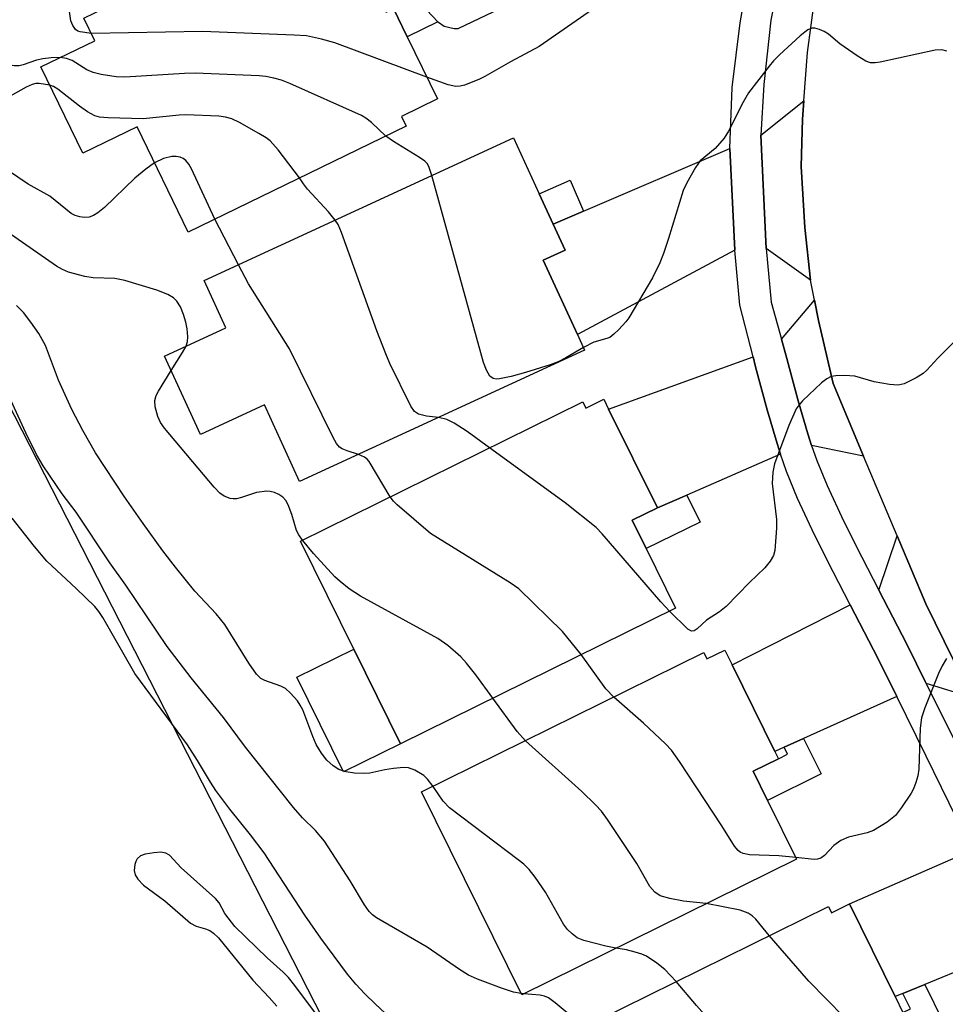
# Model space of a CAD drawing. Units: inches. Extents: x 1333761 to 1339761, y 517446 to 521446.
# Drawn here: x 1333918 to 1334074, y 520066 to 520232 of the extents above; entities that cross this region are included whole.
import ezdxf

# ---------------------------------------------------------------- set-up
doc = ezdxf.new("R2010")
doc.units = ezdxf.units.IN
doc.header["$MEASUREMENT"] = 0
for name, color, linetype in [('BLDG-Footprint', 5, 'Continuous'), ('CULTRL-Pad', 6, 'Continuous'), ('NTRL-Trees', 3, 'Continuous'), ('TRANS-Driveway', 251, 'Continuous'), ('TRANS-Non Street Sidewalk', 7, 'Continuous'), ('TRANS-Road', 130, 'Continuous'), ('TRANS-Street Sidewalk', 7, 'Continuous'), ('Undefined', 1, 'Continuous')]:
    doc.layers.add(name, color=color, linetype=linetype)

msp = doc.modelspace()

# ---------------------------------------------------------------- linework, layer by layer
at = {"layer": 'BLDG-Footprint'}
for points, elevation in [([(1333971.52, 520249.95), (1333979.04, 520234.48), (1333979.67, 520233.19), (1333980.9, 520233.78), (1333983.22, 520229.02), (1333988.32, 520218.52), (1333982.25, 520215.57), (1333983.05, 520213.94), (1333946.22, 520196.03), (1333937.58, 520213.79), (1333928.42, 520209.33), (1333921.33, 520223.91), (1333930.44, 520228.34), (1333928.59, 520232.15), (1333965.73, 520250.2), (1333966.36, 520248.89), (1333970.95, 520251.12)], 448.42), ([(1334013.18, 520176.06), (1333965.04, 520153.89), (1333959.09, 520166.83), (1333948.3, 520161.86), (1333942.2, 520175.09), (1333952.59, 520179.87), (1333948.91, 520187.86), (1334001.15, 520211.92), (1334005.48, 520202.51), (1334007.87, 520197.34), (1334009.87, 520192.98), (1334006.17, 520191.28), (1334011.95, 520178.73)], 408.45), ([(1334016.41, 520167.8), (1334017.24, 520166.12), (1334025.47, 520149.45), (1334021.21, 520147.35), (1334023.58, 520142.56), (1334028.53, 520132.52), (1333982.1, 520109.61), (1333974.21, 520125.59), (1333965.2, 520143.85), (1334012.87, 520167.38), (1334013.4, 520166.31)], 447.22), ([(1334036.86, 520125.42), (1334038.08, 520122.94), (1334045.31, 520108.31), (1334045.92, 520107.07), (1334041.65, 520104.97), (1334044.08, 520100.05), (1334048.97, 520090.14), (1334002.55, 520067.22), (1333985.64, 520101.47), (1334033.32, 520125), (1334033.85, 520123.93)], 445.78), ([(1334057.91, 520082.57), (1334065.64, 520066.91), (1334066.96, 520064.22), (1334062.7, 520062.12), (1334064.65, 520058.17), (1334070.02, 520047.29), (1334023.59, 520024.37), (1334006.69, 520058.62), (1334054.37, 520082.15), (1334054.89, 520081.08)], 443.97)]:
    msp.add_lwpolyline(points, close=True, dxfattribs=dict(at, elevation=elevation))
at = {"layer": 'CULTRL-Pad'}
msp.add_lwpolyline([(1333982.1, 520109.61), (1333972.46, 520104.85), (1333964.57, 520120.83), (1333974.21, 520125.59)], close=True, dxfattribs=at)
at = {"layer": 'NTRL-Trees'}
msp.add_polyline3d([(1333981.64, 519976.49, 0), (1333960.84, 519943.75, 0), (1333917.97, 519955.44, 0), (1333867.31, 519954.18, 0), (1333851.54, 519948.51, 0), (1333842.64, 519945.31, 0), (1333786.26, 519925.05, 0), (1333761.37, 519911.29, 0), (1333761.46, 520736.1, 0), (1333787.22, 520713.61, 0), (1333800.27, 520702.22, 0), (1333802.73, 520700.07, 0), (1333876.18, 520679.81, 0), (1333892.64, 520668.41, 0), (1333917.97, 520615.23, 0), (1333946.19, 520561.01, 0), (1333967.17, 520535.63, 0), (1333992.02, 520502.68, 0), (1333926.78, 520401.49, 0), (1333857.42, 520344.79, 0), (1333867.24, 520261.96, 0), (1333980.32, 520040.9, 0)], close=True, dxfattribs=at)
at = {"layer": 'TRANS-Driveway'}
msp.add_lwpolyline([(1333998.97, 520233.8), (1333991.78, 520230.34), (1333991.15, 520230.35), (1333989.46, 520230.73), (1333988.49, 520231.41), (1333988.38, 520231.52), (1333986.53, 520233.48)], dxfattribs=at)
for points in [[(1334051.36, 520187.92), (1334043.84, 520193.23), (1334042.95, 520212.4), (1334050.23, 520218.22), (1334049.99, 520215.08), (1334049.78, 520207.13), (1334050.36, 520196.78)], [(1334038.55, 520192.95), (1334011.95, 520178.73), (1334006.17, 520191.28), (1334009.87, 520192.98), (1334007.87, 520197.34), (1334013, 520199.54), (1334037.71, 520210.15)], [(1334060.3, 520158.18), (1334051.53, 520160), (1334050.88, 520161.93), (1334049.24, 520167.5), (1334047.32, 520174.66), (1334046.42, 520177.96), (1334052.03, 520184.52), (1334052.69, 520181.11), (1334055.14, 520170.43)], [(1334046.29, 520158.54), (1334030.42, 520151.61), (1334025.47, 520149.45), (1334017.24, 520166.12), (1334041.64, 520174.96), (1334042.06, 520173.29), (1334044.01, 520166.02), (1334045.7, 520160.3)], [(1334078.6, 520117.43), (1334070.88, 520119.8), (1334067.6, 520126.42), (1334062.88, 520135.56), (1334065.98, 520144.72), (1334070.82, 520133.25)], [(1334065.93, 520117.57), (1334050.17, 520110.49), (1334046.88, 520109.01), (1334045.31, 520108.31), (1334038.08, 520122.94), (1334058.04, 520133.1), (1334062.76, 520123.97)], [(1334086.53, 520075.48), (1334070.63, 520068.96), (1334066.95, 520067.45), (1334065.64, 520066.91), (1334057.91, 520082.57), (1334078.65, 520091.64), (1334084.1, 520080.49)]]:
    msp.add_lwpolyline(points, close=True, dxfattribs=at)
at = {"layer": 'TRANS-Non Street Sidewalk'}
for points in [[(1333988.38, 520231.52), (1333983.22, 520229.01), (1333980.9, 520233.79), (1333979.67, 520233.18), (1333979.04, 520234.48), (1333981.73, 520235.12), (1333983.1, 520235.2), (1333984.35, 520234.84), (1333985.58, 520234.27), (1333986.53, 520233.48)], [(1334013, 520199.54), (1334007.87, 520197.34), (1334005.48, 520202.51), (1334010.76, 520204.78)], [(1334025.47, 520149.45), (1334030.42, 520151.61), (1334032.68, 520147.05), (1334023.58, 520142.56), (1334021.21, 520147.35)], [(1334046.88, 520109.01), (1334050.17, 520110.49), (1334053.12, 520104.51), (1334044.08, 520100.05), (1334041.65, 520104.97), (1334045.91, 520107.07), (1334047.46, 520107.83)], [(1334066.95, 520067.45), (1334070.63, 520068.96), (1334073.74, 520062.66), (1334064.65, 520058.17), (1334062.7, 520062.12), (1334066.96, 520064.22), (1334068.24, 520064.85)]]:
    msp.add_lwpolyline(points, close=True, dxfattribs=at)
at = {"layer": 'TRANS-Road'}
msp.add_polyline3d([(1334078.6, 520117.43, 0), (1334070.82, 520133.25, 0), (1334065.98, 520144.72, 0), (1334060.3, 520158.18, 0), (1334055.14, 520170.43, 0), (1334052.69, 520181.11, 0), (1334052.03, 520184.52, 0), (1334051.36, 520187.92, 0), (1334050.36, 520196.78, 0), (1334049.78, 520207.13, 0), (1334049.99, 520215.08, 0), (1334050.23, 520218.22, 0), (1334050.84, 520226.34, 0), (1334052.06, 520235.62, 0)], dxfattribs=at)
at = {"layer": 'TRANS-Street Sidewalk'}
for points in [[(1334074.12, 520298.5), (1334063.63, 520283.54), (1334056.11, 520269.95), (1334051.96, 520260.77), (1334046.95, 520243.5), (1334044.66, 520231.82), (1334043.45, 520220.94), (1334042.95, 520212.4), (1334043.84, 520193.23), (1334044.7, 520184.21), (1334046.42, 520177.96), (1334047.32, 520174.66), (1334049.24, 520167.5), (1334050.88, 520161.93), (1334051.53, 520160), (1334052.38, 520157.47), (1334054.13, 520153.21), (1334056.93, 520147.25), (1334060, 520141.13), (1334062.88, 520135.56), (1334067.6, 520126.42), (1334070.88, 520119.8), (1334075.78, 520109.91)], [(1334078.65, 520091.64), (1334070.9, 520107.51), (1334065.93, 520117.57), (1334062.76, 520123.97), (1334058.04, 520133.1), (1334055.16, 520138.67), (1334052.04, 520144.88), (1334049.16, 520151.02), (1334047.29, 520155.57), (1334046.29, 520158.54), (1334045.7, 520160.3), (1334044.01, 520166.02), (1334042.06, 520173.29), (1334041.64, 520174.96), (1334039.42, 520183.71), (1334038.55, 520192.95), (1334037.71, 520210.15), (1334038.13, 520220.42), (1334039.43, 520231.39), (1334041.99, 520245.83)]]:
    msp.add_lwpolyline(points, dxfattribs=at)
at = {"layer": 'Undefined'}
for p, q in [((1333954.68, 520190.52, 406), (1333950.69, 520198.21, 406)), ((1334002.84, 520067.37, 400), (1334002.45, 520067.41, 400))]:
    msp.add_line(p, q, dxfattribs=at)
for points, elevation in [([(1334014.49, 520233.64), (1334005.49, 520227.37), (1334000.66, 520224.76), (1333996.33, 520222.28), (1333995.29, 520221.77), (1333992.89, 520220.84), (1333992.15, 520220.67), (1333991.44, 520220.62), (1333990.13, 520220.87), (1333986.53, 520222.21)], 412), ([(1333986.53, 520222.21), (1333970.98, 520228), (1333968.73, 520228.62), (1333966.19, 520229.15), (1333964.11, 520229.29), (1333948.63, 520229.88), (1333929.86, 520229.54)], 412), ([(1334074.36, 520226.6), (1334073.54, 520226.81), (1334072.4, 520226.76), (1334063.13, 520224.75), (1334062.27, 520224.62), (1334061.45, 520224.63), (1334060.68, 520224.91), (1334059.2, 520225.82), (1334056.3, 520227.81), (1334054.36, 520229.44), (1334053.62, 520229.89), (1334052.84, 520230.23), (1334052.06, 520230.44), (1334051.55, 520230.45), (1334050.88, 520230.17), (1334049.59, 520229.15), (1334046.12, 520225.96), (1334045.11, 520224.95), (1334044.33, 520224.05), (1334040.87, 520219.54), (1334039.99, 520217.99), (1334037.47, 520213.07), (1334036.74, 520211.87), (1334035.23, 520210.13), (1334032.71, 520208.04), (1334031.89, 520206.93), (1334030.44, 520204.37), (1334029.82, 520203.05), (1334027.37, 520194.92), (1334026.52, 520192.39), (1334025.87, 520190.83), (1334024.63, 520188.32), (1334020.67, 520181.54), (1334020.13, 520180.85), (1334018.94, 520179.56), (1334018.11, 520178.76), (1334017.44, 520178.25), (1334016.95, 520178.03), (1334014.73, 520177.44), (1334012.97, 520176.52)], 410), ([(1333979.58, 520212.25), (1333977.15, 520214.51), (1333976.23, 520215.25), (1333975.48, 520215.71), (1333963.36, 520221.13), (1333962, 520221.67), (1333960.69, 520222.03), (1333959.35, 520222.31), (1333958.21, 520222.43), (1333947.37, 520222.84), (1333945.59, 520222.81), (1333935.5, 520222.2), (1333934.03, 520222.22), (1333931.5, 520222.62), (1333930.13, 520222.96), (1333929.1, 520223.45), (1333926.63, 520224.98), (1333925.63, 520225.33), (1333924.6, 520225.5)], 410), ([(1333965.01, 520205.17), (1333961.4, 520209.9), (1333960.04, 520211.42), (1333959.36, 520211.92), (1333958.12, 520212.66), (1333954.85, 520214.52), (1333953.56, 520215.14), (1333952.52, 520215.44), (1333951.4, 520215.61), (1333945.82, 520215.81), (1333944.66, 520215.77), (1333938.58, 520215.17), (1333932.68, 520215.32), (1333931.23, 520215.44), (1333930.42, 520215.66), (1333929.21, 520216.32), (1333927.82, 520217.27), (1333924.17, 520220.17), (1333923.44, 520220.61), (1333922.84, 520220.82)], 408), ([(1333987.38, 520205.58), (1333986.85, 520207.13), (1333986.57, 520207.62), (1333986.2, 520208), (1333985.29, 520208.65), (1333980.87, 520211.3), (1333979.58, 520212.25)], 410), ([(1333950.69, 520198.21), (1333946.76, 520206.69), (1333946.34, 520207.47), (1333945.8, 520208.13), (1333945.36, 520208.46), (1333944.85, 520208.68), (1333944.17, 520208.8), (1333943.42, 520208.79), (1333942.01, 520208.46), (1333940.53, 520207.73)], 406), ([(1333971.06, 520198.06), (1333969.91, 520199.43), (1333966.39, 520203.28), (1333965.67, 520204.17), (1333965.01, 520205.17)], 408), ([(1334012.97, 520176.52), (1334010.03, 520174.81), (1334008.7, 520174.12), (1334007.35, 520173.62), (1334003.2, 520172.33), (1334000.77, 520171.62), (1333998.78, 520171.23), (1333998.23, 520171.2), (1333997.74, 520171.29), (1333997.16, 520171.72), (1333996.59, 520172.69), (1333996.12, 520173.99), (1333987.38, 520205.58)], 410), ([(1333988.52, 520164.71), (1333986.44, 520164.94), (1333985.11, 520165.28), (1333984.46, 520165.71), (1333983.83, 520166.64), (1333980.3, 520173.86), (1333979.57, 520175.49), (1333978.06, 520179.36), (1333972.1, 520195.96), (1333971.53, 520197.32), (1333971.06, 520198.06)], 408), ([(1333974.99, 520158.48), (1333973.04, 520159.09), (1333972.24, 520159.41), (1333971.78, 520159.7), (1333971.25, 520160.34), (1333970.68, 520161.36), (1333963.32, 520176.32), (1333956.4, 520187.28), (1333954.68, 520190.52)], 406), ([(1334076.5, 520178.4), (1334072.87, 520174.72), (1334070.99, 520172.7), (1334070.38, 520172.15), (1334069.2, 520171.4), (1334067.18, 520170.42), (1334066.12, 520170.17), (1334064.68, 520170.27), (1334062.07, 520170.73), (1334058.83, 520171.67), (1334057.09, 520171.78), (1334055.64, 520171.74), (1334054.81, 520171.61), (1334054.07, 520171.26), (1334053.18, 520170.54), (1334050.01, 520167.5), (1334049.42, 520166.86), (1334048.92, 520166.18), (1334047.66, 520163.35), (1334045.25, 520156.86), (1334044.97, 520155.5), (1334044.87, 520153.58), (1334045.6, 520147.5), (1334045.62, 520146.04), (1334045.31, 520142.23), (1334045.07, 520141.42), (1334044.55, 520140.44), (1334043.6, 520139.33), (1334041.04, 520136.82), (1334037.11, 520132.78), (1334035.99, 520131.88), (1334033.79, 520130.48), (1334032.19, 520129.03), (1334031.69, 520128.67), (1334031.23, 520128.62), (1334030.62, 520128.97), (1334027.54, 520132.03)], 408), ([(1333943.31, 520172.67), (1333945.27, 520175.71), (1333945.84, 520176.76)], 404), ([(1333965.52, 520144.01), (1333964.91, 520144.88), (1333964.52, 520145.63), (1333963.73, 520148.34), (1333963.11, 520149.94), (1333962.72, 520150.68), (1333962.2, 520151.28), (1333961.54, 520151.71), (1333960.81, 520152.03), (1333960.03, 520152.24), (1333959.47, 520152.28), (1333957.77, 520152.06), (1333955.2, 520151.2), (1333954.35, 520150.99), (1333953.8, 520150.98), (1333953.28, 520151.06), (1333952.26, 520151.44), (1333951.58, 520151.92), (1333950.57, 520152.97), (1333942.19, 520162.9), (1333941.55, 520163.84), (1333941.09, 520164.88), (1333940.63, 520166.53), (1333940.55, 520167.61), (1333940.79, 520168.4), (1333941.19, 520169.17), (1333943.31, 520172.67)], 404), ([(1334002.45, 520067.41), (1334001.19, 520067.66), (1333999.16, 520068.32), (1333995.11, 520069.83), (1333993.54, 520070.55), (1333992.05, 520071.48), (1333986.59, 520075.24), (1333978.02, 520080.21), (1333977.33, 520080.72), (1333976.78, 520081.29), (1333975.97, 520082.43), (1333973.6, 520086.45), (1333969.22, 520093.15), (1333967.73, 520094.94), (1333965.54, 520097.12), (1333964.01, 520098.86), (1333955.9, 520109.04), (1333952.16, 520114.04), (1333946.72, 520120.77), (1333942.66, 520126.06), (1333935.67, 520136.38), (1333932.96, 520140.15), (1333927.26, 520148.74), (1333924.94, 520151.84), (1333921.7, 520156.57), (1333920.59, 520158.48), (1333918.8, 520162.1), (1333915.29, 520169.72)], 400), ([(1333997.1, 520159.6), (1333993.34, 520162.33), (1333991.15, 520163.74), (1333989.88, 520164.4), (1333988.52, 520164.71)], 408), ([(1333980.32, 520151.32), (1333976.8, 520157.28), (1333976.44, 520157.7), (1333976.02, 520158.03), (1333974.99, 520158.48)], 406), ([(1334027.54, 520132.03), (1334026.08, 520133.6), (1334016.17, 520145.05), (1334015.15, 520146.11), (1334009.88, 520150.31), (1333997.1, 520159.6)], 408), ([(1334012.6, 520124.66), (1334009.45, 520128.59), (1334002.05, 520135.75), (1334000.6, 520136.77), (1333987.14, 520145.12), (1333981.52, 520149.95), (1333980.89, 520150.58), (1333980.32, 520151.32)], 406), ([(1333979.51, 520064.14), (1333977.83, 520065.64), (1333976.04, 520067.4), (1333974.53, 520069.02), (1333973.13, 520070.68), (1333968.6, 520076.78), (1333965.9, 520080.69), (1333959.05, 520091.19), (1333956.75, 520094.23), (1333953.24, 520098.55), (1333950.87, 520101.69), (1333949.95, 520103.1), (1333947.8, 520106.76), (1333946.07, 520109.44), (1333937.19, 520121.47), (1333931.77, 520130.96), (1333931.12, 520131.94), (1333930.42, 520132.8), (1333927.27, 520135.85), (1333922.32, 520140.44), (1333920.22, 520142.92), (1333916.48, 520147.72)], 398), ([(1333997.67, 520117.29), (1333994.8, 520121.23), (1333993.22, 520123.24), (1333992.25, 520124.27), (1333990.06, 520126.21), (1333988.36, 520127.37), (1333975.32, 520134.56), (1333973.39, 520135.8), (1333971.86, 520137), (1333971.01, 520137.8), (1333967.4, 520141.73), (1333965.52, 520144.01)], 404), ([(1334018.09, 520117.49), (1334016.79, 520118.89), (1334012.6, 520124.66)], 406), ([(1334074.3, 520124.02), (1334073.56, 520122.79), (1334072.95, 520121.45), (1334070.67, 520115.66), (1334070.11, 520113.99), (1334069.89, 520112.25), (1334069.66, 520105.32), (1334069.47, 520104.19), (1334069.15, 520103.09), (1334068.74, 520102.02), (1334068.32, 520101.26), (1334066.73, 520098.83), (1334065.67, 520097.47), (1334064.27, 520096.38), (1334061.98, 520094.97), (1334060.89, 520094.57), (1334057.77, 520093.83), (1334056.46, 520093.26), (1334055.28, 520092.44), (1334053.71, 520090.75), (1334053.09, 520090.31), (1334052.5, 520090.13), (1334051.93, 520090.09), (1334048.84, 520090.41)], 406), ([(1334003.19, 520110.13), (1334001.78, 520111.66), (1333997.67, 520117.29)], 404), ([(1334048.84, 520090.41), (1334045.99, 520090.71), (1334041.03, 520090.87), (1334039.96, 520091.09), (1334039.47, 520091.3), (1334039.1, 520091.58), (1334038.49, 520092.33), (1334036.35, 520095.73), (1334029.23, 520106.6), (1334027.87, 520108.52), (1334026.83, 520109.59), (1334023.1, 520113.07), (1334018.09, 520117.49)], 406), ([(1334033.72, 520082.61), (1334029.86, 520083.04), (1334027.59, 520083.46), (1334025.94, 520083.94), (1334025.06, 520084.52), (1334024.17, 520085.53), (1334021.98, 520089.41), (1334017.06, 520096.82), (1334016.02, 520098.25), (1334015.02, 520099.31), (1334012.71, 520101.53), (1334003.19, 520110.13)], 404), ([(1334018.47, 520075.08), (1334016.79, 520075.42), (1334013.02, 520076.41), (1334011.94, 520076.85), (1334011.08, 520077.5), (1334010.3, 520078.27), (1334009.61, 520079.14), (1334006.59, 520084.53), (1334004.85, 520087.1), (1334003.83, 520088.37), (1334002.9, 520089.26), (1334001.97, 520090.01), (1333990.33, 520098.79), (1333989.26, 520099.94), (1333987.57, 520102.42)], 402), ([(1333968.05, 520063.66), (1333964.24, 520068.79), (1333963.17, 520070.11), (1333962.23, 520071.05), (1333959.55, 520073.43), (1333954.07, 520078.75), (1333952.42, 520080.97), (1333951.47, 520082.76), (1333950.82, 520083.5), (1333945.05, 520088.68), (1333943.03, 520090.78), (1333942.41, 520091.16), (1333941.61, 520091.29), (1333940.43, 520091.21), (1333938.95, 520090.96), (1333938.16, 520090.66), (1333937.59, 520090.17), (1333937.34, 520089.73), (1333937.19, 520089.24), (1333937.1, 520088.2), (1333937.27, 520087.45), (1333937.69, 520086.75), (1333938.68, 520085.73), (1333942.25, 520083.08), (1333946.6, 520079.33), (1333947.53, 520078.81), (1333949.15, 520078.35), (1333949.84, 520078.06), (1333950.51, 520077.61), (1333951.32, 520076.85), (1333957.11, 520069.69), (1333959.9, 520066.78), (1333961.2, 520065.3)], 396), ([(1334044.38, 520077.22), (1334042.08, 520080.01), (1334041.47, 520080.56), (1334040.78, 520081.02), (1334039.45, 520081.49), (1334033.72, 520082.61)], 404), ([(1334068.03, 520051.33), (1334066.33, 520052.97), (1334057, 520063.41), (1334051.08, 520069.52), (1334044.38, 520077.22)], 404), ([(1334028.62, 520069.44), (1334026.75, 520071.49), (1334025.36, 520072.58), (1334023.65, 520073.74), (1334022.84, 520074.09), (1334021.7, 520074.43), (1334020.24, 520074.78), (1334018.47, 520075.08)], 402), ([(1334053.41, 520039.09), (1334052.98, 520040.48), (1334052.28, 520041.78), (1334047.51, 520047.91), (1334042.64, 520053.81), (1334037.92, 520058.83), (1334032.07, 520065.39), (1334028.62, 520069.44)], 402), ([(1334012.88, 520061.67), (1334011.98, 520062.65), (1334010.91, 520063.61), (1334008.23, 520065.85), (1334007.08, 520066.68), (1334006.39, 520066.98), (1334005.66, 520067.13), (1334002.84, 520067.37)], 400)]:
    msp.add_lwpolyline(points, dxfattribs=dict(at, elevation=elevation))
for points in [[(1333929.86, 520229.54, 412), (1333927.96, 520229.82, 412), (1333927.54, 520229.98, 412), (1333927.16, 520230.26, 412), (1333926.72, 520230.93, 412), (1333926.41, 520231.73, 412), (1333926.11, 520233.7, 412)], [(1333924.6, 520225.5, 410), (1333923.04, 520225.48, 410), (1333921.64, 520225.31, 410), (1333920.57, 520225.05, 410), (1333918.31, 520224.25, 410), (1333917.64, 520224.12, 410), (1333916.79, 520224.1, 410), (1333914.46, 520224.47, 410), (1333907.44, 520226.18, 410), (1333906.04, 520226.34, 410), (1333904.29, 520226.36, 410), (1333902.85, 520226.23, 410), (1333900.57, 520225.86, 410), (1333896.16, 520224.8, 410), (1333894.49, 520224.66, 410), (1333893.1, 520224.71, 410), (1333890.62, 520225.27, 410), (1333887.02, 520226.49, 410), (1333881.75, 520227.01, 410), (1333879.79, 520227.35, 410), (1333877.9, 520227.97, 410), (1333869.68, 520231.44, 410), (1333866.13, 520232.73, 410)], [(1333922.84, 520220.82, 408), (1333921.03, 520221.12, 408), (1333920.49, 520221.1, 408), (1333919.86, 520220.97, 408), (1333918.84, 520220.5, 408), (1333916.11, 520218.97, 408)], [(1333940.53, 520207.73, 406), (1333939.05, 520206.63, 406), (1333937.21, 520205.12, 406), (1333932.06, 520200.2, 406), (1333930.93, 520199.25, 406), (1333930.24, 520198.85, 406), (1333929.5, 520198.57, 406), (1333928.72, 520198.5, 406), (1333927.9, 520198.6, 406), (1333927.11, 520198.82, 406), (1333926.42, 520199.17, 406), (1333922.81, 520202.08, 406), (1333919.2, 520204.13, 406), (1333914.04, 520207.58, 406)], [(1333945.84, 520176.76, 404), (1333946.08, 520177.53, 404), (1333946.13, 520178.33, 404), (1333946.02, 520179.7, 404), (1333945.79, 520180.79, 404), (1333945.4, 520182.13, 404), (1333944.91, 520183.42, 404), (1333944.3, 520184.38, 404), (1333943.71, 520184.94, 404), (1333942.75, 520185.48, 404), (1333940.94, 520186.23, 404), (1333935.52, 520187.83, 404), (1333933.83, 520188.19, 404), (1333930.17, 520188.3, 404), (1333928.75, 520188.52, 404), (1333925.99, 520189.25, 404), (1333924.95, 520189.7, 404), (1333923.96, 520190.25, 404), (1333915.64, 520196.06, 404)], [(1333987.57, 520102.42, 402), (1333986.64, 520103.63, 402), (1333986.01, 520104.23, 402), (1333984.51, 520105.16, 402), (1333983.44, 520105.56, 402), (1333982.61, 520105.62, 402), (1333980.89, 520105.46, 402), (1333979.45, 520105.23, 402), (1333976.89, 520104.62, 402), (1333975.75, 520104.58, 402), (1333974.32, 520104.67, 402), (1333972.89, 520104.85, 402), (1333971.63, 520105.28, 402), (1333970.68, 520105.86, 402), (1333969.61, 520106.86, 402), (1333968.75, 520108.02, 402), (1333967.85, 520109.48, 402), (1333967.25, 520110.85, 402), (1333965.55, 520115.32, 402), (1333965.15, 520116.11, 402), (1333964.66, 520116.84, 402), (1333963.5, 520118.18, 402), (1333962.63, 520118.93, 402), (1333961.87, 520119.31, 402), (1333959.13, 520120.27, 402), (1333958.47, 520120.66, 402), (1333957.73, 520121.35, 402), (1333956.43, 520123.23, 402), (1333952.4, 520129.75, 402), (1333950.92, 520131.53, 402), (1333947.35, 520135.39, 402), (1333944.08, 520139.44, 402), (1333941.93, 520142.22, 402), (1333938.58, 520146.8, 402), (1333935.45, 520151.32, 402), (1333930.56, 520158.72, 402), (1333928.39, 520162.49, 402), (1333926.57, 520166.09, 402), (1333924.29, 520171.03, 402), (1333922.09, 520176.88, 402), (1333920.95, 520178.89, 402), (1333919.62, 520180.84, 402), (1333918.36, 520182.45, 402), (1333917.21, 520183.61, 402)]]:
    msp.add_polyline3d(points, dxfattribs=at)

doc.saveas('drawing.dxf')
